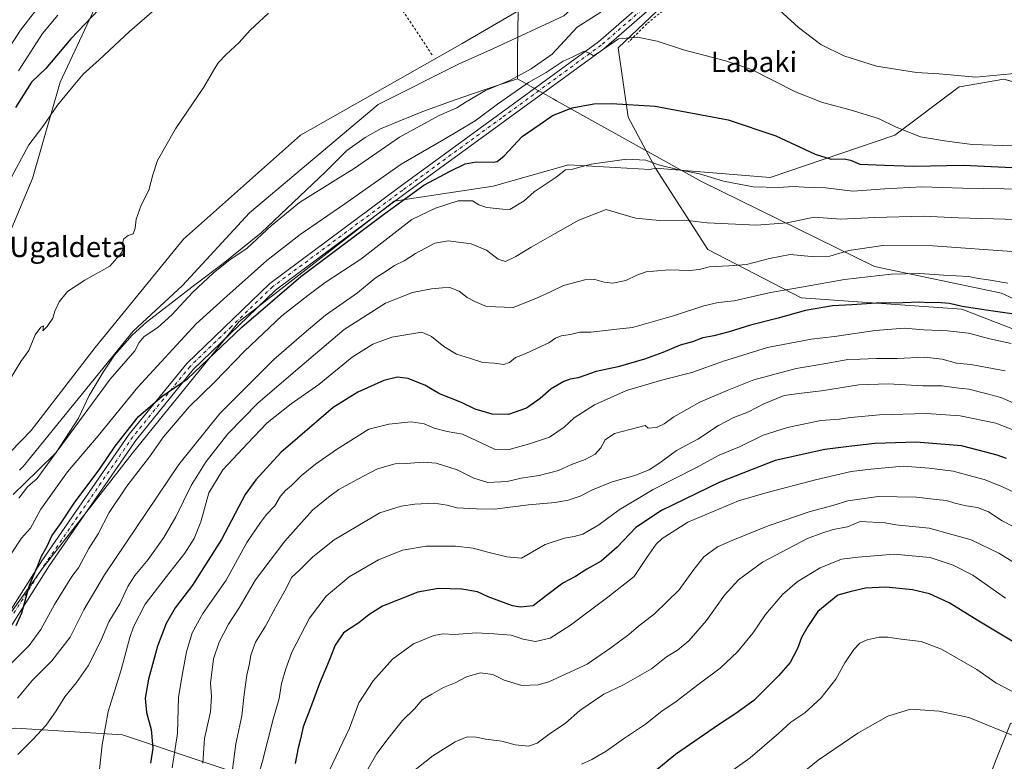
# Model space of a CAD drawing. Units: metres. Extents: x 607052 to 610503, y 4754712 to 4757082.
# Drawn here: x 609059 to 609446, y 4755686 to 4755978 of the extents above; entities that cross this region are included whole.
import ezdxf
from ezdxf.enums import TextEntityAlignment as Align

# ---------------------------------------------------------------- set-up
doc = ezdxf.new("R2010")
doc.units = ezdxf.units.M
doc.header["$MEASUREMENT"] = 0
doc.linetypes.add('DGN Style 2', pattern=[1.648017, 0.98881, -0.659207])
doc.linetypes.add('DGN Style 4', pattern=[2.638475, 1.318413, -0.659207, 0.001648, -0.659207])
for name, color, linetype, lineweight in [('Alambrada', 7, 'DGN Style 2', 0), ('Arbolado forestal CxS', 92, 'Continuous', 0), ('Corriente natural lineal', 142, 'Continuous', 13), ('Curva de nivel maestra', 30, 'Continuous', 30), ('Curva de nivel normal', 30, 'Continuous', 0), ('Entidad de ámbito territorial', 7, 'Continuous', 0), ('Entidad de ámbito territorial CxS', 92, 'Continuous', 0), ('Espacio natural protegido', 121, 'Continuous', 13), ('Espacio natural protegido CxS', 121, 'Continuous', 0), ('Pista no pavimentada Cxs', 111, 'Continuous', 0), ('Pista no pavimentada eje', 91, 'DGN Style 4', 0), ('Prado CxS', 92, 'Continuous', 0), ('Texto cartográfico', 7, 'Continuous', 0)]:
    doc.layers.add(name, color=color, linetype=linetype, lineweight=lineweight)
doc.styles.add('Style-Arial', font='txt')

# ---------------------------------------------------------------- blocks, each defined once
blk = doc.blocks.new('*U12')
at = {"layer": 'Prado CxS', "color": 92, "linetype": 'Continuous', "lineweight": 0}
for points in [[(609054.3843, 4755893.4095, 518.0631), (609063.6409, 4755915.3023, 518.8288), (609074.4883, 4755953.2499, 521.9149), (609094.5566, 4755996.2411, 529.2531)], [(609717.7507, 4755774.5369, 552.7742), (609695.993, 4755786.6379, 560.2788), (609685.1463, 4755810.1291, 557.8667), (609683.2292, 4755845.3017, 547.2139), (609691.9411, 4755893.8327, 528.6086), (609658.9537, 4755908.6773, 526.6013), (609599.1896, 4755940.5971, 520.7004), (609558.7745, 4755960.2699, 518.583), (609556.6882, 4755969.1537, 516.8813), (609554.9922, 4755976.3745, 515.405), (609540.2878, 4755970.4097, 515.7532), (609524.0935, 4755965.6467, 515.5172), (609514.5675, 4755958.9789, 515.8636), (609486.9095, 4755948.7631, 516.2285), (609463.1277, 4755949.4536, 515.7733), (609445.42, 4755954.4149, 515.1941), (609428.0937, 4755951.3959, 515.5415), (609427.8819, 4755951.3589, 515.5525), (609402.6379, 4755932.3073, 520.492), (609353.5793, 4755915.6375, 528.69), (609308.5218, 4755919.3475, 530.0945), (609297.7565, 4755939.3585, 525.8093), (609293.881, 4755966.7239, 519.7993), (609311.6987, 4755983.6043, 515.8321)], [(609261.9649, 4755985.7455, 512.669), (609232.5661, 4755968.3741, 513.02), (609168.9211, 4755932.3725, 513.6117), (609122.9353, 4755891.4481, 514.519), (609088.2445, 4755848.7777, 514.0602), (609063.0357, 4755816.1627, 514.6229), (609038.8005, 4755791.3179, 515.0052)]]:
    blk.add_polyline3d(points, dxfattribs=at)

msp = doc.modelspace()

# ---------------------------------------------------------------- linework, layer by layer
at = {"layer": 'Alambrada', "color": 7, "linetype": 'DGN Style 2', "lineweight": 0}
for points in [[(609157.14, 4756061.99, 543), (609177.42, 4756031.56, 519.57), (609196.53, 4756000.55, 514.04), (609220.7, 4755963.88, 516.12)], [(609332.85, 4755998.96, 514.11), (609305.15, 4755976.14, 521.06), (609297.93, 4755968.93, 530.03)]]:
    msp.add_polyline3d(points, dxfattribs=at)
at = {"layer": 'Arbolado forestal CxS', "color": 92, "linetype": 'Continuous', "lineweight": 0}
for points in [[(609054.38, 4755893.41, 518.06), (609063.64, 4755915.3, 518.83), (609074.49, 4755953.25, 521.91), (609094.56, 4755996.24, 529.25), (609116.07, 4756014.69, 529.57), (609143.18, 4756045.41, 533.07), (609187.37, 4756073.02, 530.04), (609190.15, 4756116.59, 543.33), (609219.58, 4756153.04, 548.54), (609231.07, 4756202.26, 560.25), (609260.69, 4756245.62, 566.12), (609297.05, 4756276.49, 556.91), (609308.91, 4756287.9, 553.53)], [(609308.52, 4755919.35, 530.09), (609297.76, 4755939.36, 525.81), (609293.88, 4755966.72, 519.8), (609311.7, 4755983.6, 515.83), (609342.85, 4756004.85, 512.58), (609372.56, 4756031.78, 509.34), (609393.99, 4756038.13, 509.72), (609419.34, 4756040.79, 508.99), (609429.1, 4756054.42, 508.97), (609422.95, 4756057.35, 509.25), (609407.82, 4756064.59, 511.66), (609370.11, 4756049.9, 510.93), (609345.16, 4756038.67, 510.63), (609322.71, 4756024.95, 511.03), (609261.96, 4755985.75, 512.67), (609232.57, 4755968.37, 513.02), (609168.92, 4755932.37, 513.61), (609122.94, 4755891.45, 514.52), (609088.24, 4755848.78, 514.06), (609063.04, 4755816.16, 514.62), (609038.8, 4755791.32, 515.01)], [(609094.56, 4755996.24, 529.25), (609074.49, 4755953.25, 521.91), (609063.64, 4755915.3, 518.83), (609054.38, 4755893.41, 518.06)], [(609038.8, 4755791.32, 515.01), (609063.04, 4755816.16, 514.62), (609088.24, 4755848.78, 514.06), (609122.94, 4755891.45, 514.52), (609168.92, 4755932.37, 513.61), (609232.57, 4755968.37, 513.02), (609261.96, 4755985.75, 512.67)], [(609311.7, 4755983.6, 515.83), (609293.88, 4755966.72, 519.8), (609297.76, 4755939.36, 525.81), (609308.52, 4755919.35, 530.09), (609306.49, 4755918.88, 530.28), (609274.27, 4755920.74, 529.05), (609244.67, 4755912.29, 527.47), (609205.77, 4755906.37, 524.15), (609144.89, 4755859.01, 524.65), (609102.71, 4755807.17, 526.11), (609067.81, 4755762.31, 525.12), (609041.78, 4755726.11, 524.22)], [(609308.52, 4755919.35, 530.09), (609353.58, 4755915.64, 528.69), (609402.64, 4755932.31, 520.49), (609427.88, 4755951.36, 515.55), (609428.09, 4755951.4, 515.54), (609445.42, 4755954.41, 515.19), (609463.13, 4755949.45, 515.77), (609486.91, 4755948.76, 516.23), (609514.57, 4755958.98, 515.86), (609524.09, 4755965.65, 515.52), (609540.29, 4755970.41, 515.75), (609554.99, 4755976.37, 515.4), (609556.69, 4755969.15, 516.88), (609558.77, 4755960.27, 518.58), (609599.19, 4755940.6, 520.7), (609658.95, 4755908.68, 526.6), (609691.94, 4755893.83, 528.61), (609683.23, 4755845.3, 547.21), (609685.15, 4755810.13, 557.87), (609695.99, 4755786.64, 560.28), (609717.75, 4755774.54, 552.77), (609702.91, 4755739.16, 556.28)], [(609468.91, 4755848.49, 553.19), (609429.03, 4755863.93, 550.02), (609365.86, 4755868.34, 546.57), (609329.14, 4755887.43, 537.38), (609308.52, 4755919.35, 530.09), (609353.58, 4755915.64, 528.69), (609402.64, 4755932.31, 520.49), (609427.88, 4755951.36, 515.55), (609428.09, 4755951.4, 515.54), (609445.42, 4755954.41, 515.19), (609463.13, 4755949.45, 515.77)], [(609308.52, 4755919.35, 530.09), (609306.49, 4755918.88, 530.28), (609274.27, 4755920.74, 529.05), (609244.67, 4755912.29, 527.47), (609205.77, 4755906.37, 524.15), (609144.89, 4755859.01, 524.65), (609102.71, 4755807.17, 526.11), (609067.81, 4755762.31, 525.12), (609041.78, 4755726.11, 524.22), (609027.86, 4755695.06, 526.07)], [(609308.52, 4755919.35, 530.09), (609306.49, 4755918.88, 530.28), (609274.27, 4755920.74, 529.05), (609244.67, 4755912.29, 527.47), (609205.77, 4755906.37, 524.15), (609144.89, 4755859.01, 524.65), (609102.71, 4755807.17, 526.11), (609067.81, 4755762.31, 525.12), (609041.78, 4755726.11, 524.22), (609027.86, 4755695.06, 526.07)], [(609041.78, 4755726.11, 524.22), (609067.81, 4755762.31, 525.12), (609102.71, 4755807.17, 526.11), (609144.89, 4755859.01, 524.65), (609205.77, 4755906.37, 524.15), (609244.67, 4755912.29, 527.47), (609274.27, 4755920.74, 529.05), (609306.49, 4755918.88, 530.28), (609308.52, 4755919.35, 530.09), (609329.14, 4755887.43, 537.38), (609365.86, 4755868.34, 546.57), (609429.03, 4755863.93, 550.02), (609468.91, 4755848.49, 553.19)], [(609308.52, 4755919.35, 530.09), (609329.14, 4755887.43, 537.38), (609365.86, 4755868.34, 546.57), (609429.03, 4755863.93, 550.02), (609468.91, 4755848.49, 553.19), (609541.38, 4755827.13, 560.94), (609577.09, 4755823.1, 565.81), (609615.5, 4755814.08, 569), (609645.3, 4755795.26, 571.45), (609664.42, 4755772.32, 572.37)], [(609308.52, 4755919.35, 530.09), (609329.14, 4755887.43, 537.38), (609365.86, 4755868.34, 546.57), (609429.03, 4755863.93, 550.02), (609468.91, 4755848.49, 553.19), (609541.38, 4755827.13, 560.94), (609577.09, 4755823.1, 565.81), (609615.5, 4755814.08, 569), (609645.3, 4755795.26, 571.45), (609664.42, 4755772.32, 572.37)], [(609664.42, 4755772.32, 572.37), (609619.13, 4755734.77, 591.25), (609574.34, 4755701.69, 602.85), (609534.69, 4755688.44, 605.75), (609505.42, 4755689.48, 605.61), (609485.43, 4755699.06, 604.47), (609462.37, 4755704.73, 605.18), (609455.71, 4755702.96, 606.74), (609448.12, 4755700.94, 608.54), (609440.19, 4755681.2, 614.89), (609392.64, 4755677.21, 614.39), (609377.13, 4755664.09, 615.05), (609339.41, 4755637.8, 615.39), (609318.85, 4755615.77, 613.63), (609287.79, 4755623.94, 609.71), (609268.46, 4755620.22, 610.62), (609243.78, 4755637.91, 605.41), (609197.93, 4755661.97, 589.43), (609160.01, 4755676.09, 573.66), (609099.01, 4755696.52, 546.21), (609056.98, 4755699.09, 537.08), (609027.86, 4755695.06, 526.07)], [(609664.42, 4755772.32, 572.37), (609619.13, 4755734.77, 591.25), (609574.34, 4755701.69, 602.85), (609534.69, 4755688.44, 605.75), (609505.42, 4755689.48, 605.61), (609485.43, 4755699.06, 604.47), (609462.37, 4755704.73, 605.18), (609455.71, 4755702.96, 606.74), (609448.12, 4755700.94, 608.54), (609440.19, 4755681.2, 614.89), (609392.64, 4755677.21, 614.39), (609377.13, 4755664.09, 615.05), (609339.41, 4755637.8, 615.39), (609318.85, 4755615.77, 613.63), (609287.79, 4755623.94, 609.71), (609268.46, 4755620.22, 610.62), (609243.78, 4755637.91, 605.41), (609197.93, 4755661.97, 589.43), (609160.01, 4755676.09, 573.66), (609099.01, 4755696.52, 546.21), (609056.98, 4755699.09, 537.08), (609027.86, 4755695.06, 526.07)], [(609056.98, 4755699.09, 537.08), (609099.01, 4755696.52, 546.21), (609160.01, 4755676.09, 573.66), (609197.93, 4755661.97, 589.43), (609243.78, 4755637.91, 605.41), (609268.46, 4755620.22, 610.62), (609287.79, 4755623.94, 609.71), (609318.85, 4755615.77, 613.63), (609339.41, 4755637.8, 615.39), (609377.13, 4755664.09, 615.05), (609392.64, 4755677.21, 614.39), (609440.19, 4755681.2, 614.89), (609448.12, 4755700.94, 608.54), (609455.71, 4755702.96, 606.74), (609462.37, 4755704.73, 605.18), (609485.43, 4755699.06, 604.47), (609505.42, 4755689.48, 605.61), (609534.69, 4755688.44, 605.75), (609574.34, 4755701.69, 602.85), (609619.13, 4755734.77, 591.25), (609664.42, 4755772.32, 572.37), (609677.99, 4755760.63, 568.23), (609702.91, 4755739.16, 556.28)], [(609448.12, 4755700.94, 608.54), (609440.19, 4755681.2, 614.89), (609392.64, 4755677.21, 614.39), (609377.13, 4755664.09, 615.05), (609339.41, 4755637.8, 615.39), (609318.85, 4755615.77, 613.63), (609287.79, 4755623.94, 609.71), (609268.46, 4755620.22, 610.62), (609243.78, 4755637.91, 605.41), (609197.93, 4755661.97, 589.43), (609160.01, 4755676.09, 573.66), (609099.01, 4755696.52, 546.21), (609056.98, 4755699.09, 537.08)]]:
    msp.add_polyline3d(points, dxfattribs=at)
at = {"layer": 'Corriente natural lineal', "color": 142, "linetype": 'Continuous', "lineweight": 13}
msp.add_polyline3d([(609058.48, 4755800.61, 514.09), (609059.87, 4755802.09, 514.04), (609103.12, 4755855.2, 513), (609122.61, 4755873.24, 512.29), (609148.85, 4755901.86, 513.28), (609199.44, 4755944.46, 511.91), (609231.32, 4755960.44, 511.61), (609244.85, 4755966.38, 511.9), (609272.53, 4755979.22, 511.97), (609301.4, 4756005.48, 511.01), (609311.52, 4756016.39, 510.99), (609315.87, 4756019.89, 511.04), (609321.73, 4756023.14, 510.84), (609351.69, 4756033.27, 509.69)], dxfattribs=at)
at = {"layer": 'Curva de nivel maestra', "color": 30, "linetype": 'Continuous', "lineweight": 30, "flags": 128}
for points, elevation in [([(609089.6, 4755981.77), (609078.6, 4755970.21), (609068.83, 4755958.59), (609063.15, 4755953.15), (609056.93, 4755943.18)], 525), ([(609057.18, 4755739.46), (609059.45, 4755744.49), (609062.34, 4755755.44), (609065.42, 4755762.44), (609067.16, 4755766.77), (609069.3, 4755770.77), (609071.18, 4755774.77), (609074.63, 4755779.44), (609080.25, 4755788), (609089.76, 4755800.7), (609096.1, 4755810), (609105.24, 4755821.77), (609114.51, 4755829.7), (609124.48, 4755836.47), (609145.82, 4755856.83), (609169.08, 4755876.75), (609201.55, 4755901.08), (609217.38, 4755912.63), (609227.8, 4755918.14), (609233.63, 4755921.13), (609238.06, 4755921.85), (609244.76, 4755921.78), (609246.26, 4755922.05), (609248.98, 4755924.22), (609256.15, 4755931.77), (609263.12, 4755936.67), (609268, 4755940.13), (609275.79, 4755943.04), (609284.23, 4755944.73), (609291.17, 4755944.76), (609308.45, 4755943.71), (609337.07, 4755938.35), (609355.84, 4755932.12), (609371.26, 4755924.88), (609377.64, 4755922.93), (609382.76, 4755923.04), (609385.25, 4755922.46), (609388.81, 4755920.91), (609398.61, 4755920.52), (609410.13, 4755920.14), (609429.65, 4755920.51), (609454.15, 4755919.4)], 525), ([(609453.15, 4755861.49), (609438.6, 4755863.48), (609429.05, 4755865), (609424.16, 4755866.11), (609419.3, 4755866.48), (609415.46, 4755866.35), (609412.4, 4755866.64), (609405.76, 4755866.4), (609395.26, 4755866.32), (609385.78, 4755865.59), (609378.15, 4755865.17), (609367.48, 4755863.39), (609356.82, 4755860.34), (609345.82, 4755857.64), (609337.48, 4755854.94), (609331.48, 4755853.37), (609327.15, 4755852.6), (609323.08, 4755851.01), (609318.22, 4755849.8), (609311.42, 4755846.89), (609304.14, 4755844.24), (609293.8, 4755841.21), (609285.14, 4755839.35), (609278.11, 4755836.88), (609274.99, 4755836.37), (609272.44, 4755835.46), (609267.52, 4755832.62), (609263.14, 4755828.77), (609257.8, 4755824.98), (609250.76, 4755822.53), (609244.3, 4755822.58), (609237.61, 4755824.56), (609232.22, 4755827.17), (609223.63, 4755830.59), (609217.79, 4755834.09), (609214.85, 4755835.17), (609211.24, 4755836.63), (609207.14, 4755837.14), (609201.67, 4755835.83), (609191.45, 4755831.28), (609181.82, 4755825.3), (609161.22, 4755807.49), (609151.37, 4755796.78), (609147.16, 4755790.97), (609137.88, 4755773.3), (609126.48, 4755755.41), (609119.65, 4755746.51), (609116.11, 4755740.36), (609112.76, 4755731.44), (609109.21, 4755718.44), (609107.9, 4755710.92), (609108.42, 4755705.36), (609110.28, 4755698.58), (609110.86, 4755691.32), (609109.98, 4755685.32)], 550), ([(609446.47, 4755805.23), (609442.84, 4755806.54), (609438.41, 4755807.7), (609428.81, 4755810.18), (609411.04, 4755811.66), (609394.74, 4755811.03), (609384.58, 4755809.87), (609375.1, 4755808.75), (609355.6, 4755804.34), (609333.82, 4755795.89), (609310.82, 4755784.74), (609300.82, 4755778.04), (609293.48, 4755770.34), (609287.15, 4755764.75), (609281.48, 4755761.7), (609277.04, 4755758.72), (609272.04, 4755756.11), (609265.7, 4755751.3), (609260.43, 4755747.22), (609255.41, 4755746.71), (609252.27, 4755747.26), (609242.77, 4755750.75), (609238.5, 4755752.74), (609232.43, 4755753.86), (609223.26, 4755754.11), (609215.1, 4755752.56), (609207.48, 4755749.59), (609201.15, 4755747.09), (609195.76, 4755743.66), (609191.92, 4755740.55), (609185.89, 4755736.63), (609182.52, 4755731.82), (609180.25, 4755725.71), (609176.37, 4755716.7), (609172.93, 4755707.15), (609169.98, 4755699.64), (609168.96, 4755694.95), (609168.09, 4755691.39), (609166.86, 4755685.29)], 575), ([(609450.78, 4755732.12), (609435.68, 4755741.25), (609424.03, 4755748.43), (609416.32, 4755751.94), (609409.57, 4755753.56), (609399.15, 4755754.62), (609391.15, 4755754.17), (609385.48, 4755752.89), (609380.15, 4755751.48), (609372.37, 4755744.96), (609368.46, 4755739.06), (609365.98, 4755734.77), (609364.34, 4755730.44), (609361.45, 4755724.9), (609356.86, 4755719.71), (609347.15, 4755710), (609340.16, 4755704.94), (609333.26, 4755700.44), (609316.45, 4755688.8), (609308.43, 4755682.26)], 600)]:
    msp.add_lwpolyline(points, dxfattribs=dict(at, elevation=elevation))
at = {"layer": 'Curva de nivel normal', "color": 30, "linetype": 'Continuous', "lineweight": 0, "flags": 128}
for points, elevation in [([(609124.29, 4755992.77), (609101.78, 4755973.15), (609089.77, 4755961.92), (609083.48, 4755956.37), (609078.88, 4755950.88), (609073.43, 4755944.14), (609067.62, 4755935.8), (609062.12, 4755928.56), (609054.42, 4755914.13)], 520), ([(609064.7, 4755981.23), (609058.86, 4755973.7), (609046.82, 4755955.12)], 535), ([(609054.48, 4755836.04), (609058.99, 4755843.39), (609062.09, 4755847.7), (609064.63, 4755853.84), (609066.84, 4755856.85), (609067.84, 4755857.31), (609067.7, 4755855.44), (609069.3, 4755857.1), (609071.54, 4755860.44), (609072.35, 4755863.1), (609074.09, 4755866.77), (609077.4, 4755870.83), (609084.15, 4755875.34), (609094.01, 4755880.83), (609098.63, 4755886.1), (609099.5, 4755888.72), (609099.07, 4755890.38), (609099.44, 4755891.63), (609101.2, 4755892.88), (609103.16, 4755893.52), (609103.98, 4755895.82), (609104.29, 4755899.27), (609106.34, 4755904.77), (609109.31, 4755910.77), (609110.86, 4755916.77), (609112.76, 4755922.44), (609119.76, 4755934.77), (609131, 4755951.26), (609135.2, 4755958.44), (609136.76, 4755960.94), (609139.74, 4755964.1), (609144.9, 4755968.79), (609149.17, 4755973.66), (609156.36, 4755980.33)], 515), ([(609287.01, 4755980.77), (609277.67, 4755974.88), (609267.92, 4755964.16), (609259.69, 4755958.4), (609251.54, 4755953.93), (609241.65, 4755949.94), (609234.1, 4755945.4), (609230.47, 4755943.04), (609223.42, 4755940.08), (609207.92, 4755931.5), (609190.11, 4755919.18), (609182.82, 4755914.8), (609168.59, 4755905.81), (609157.52, 4755896.77), (609147.92, 4755887.91), (609141.18, 4755883.34), (609134.73, 4755878.24), (609126.45, 4755870.44), (609118.42, 4755861.75), (609112.8, 4755856.69), (609107.42, 4755853.13), (609105.55, 4755850.87), (609103.86, 4755847.59), (609094.16, 4755836.37), (609075.17, 4755810.52), (609068.77, 4755802.1), (609065.4, 4755797.36), (609061.56, 4755794), (609058.15, 4755789.57)], 515), ([(609548.49, 4755978.1), (609534.28, 4755974.24), (609525.11, 4755970.95), (609515.36, 4755966.55), (609505.22, 4755963.56), (609493.91, 4755962.18), (609485.16, 4755962.94), (609477.99, 4755964.67), (609472.39, 4755964.72), (609465.26, 4755962.83), (609461.01, 4755960.42), (609457.47, 4755958.1), (609453.73, 4755956.94), (609434.48, 4755955.12), (609420.07, 4755956.47), (609411.15, 4755956.99), (609395.38, 4755959.43), (609382.58, 4755963.48), (609373.57, 4755968.01), (609364.71, 4755974.67), (609355.9, 4755982.85)], 515), ([(609073.48, 4755979.52), (609067.51, 4755972.3), (609058.07, 4755957.6)], 530), ([(609055.22, 4755767.68), (609059.2, 4755773.83), (609062.82, 4755777.78), (609066.86, 4755785.22), (609077.32, 4755799.96), (609089.38, 4755814.16), (609105.04, 4755833.2), (609127.95, 4755858.1), (609140.01, 4755869.08), (609155.65, 4755883), (609168.76, 4755893.3), (609186.38, 4755905.31), (609208.55, 4755920.99), (609225.3, 4755930.64), (609237.58, 4755937.92), (609246.35, 4755944.58), (609258.61, 4755953.04), (609265.58, 4755957.04), (609272.23, 4755961.48), (609275.82, 4755963.05), (609280.44, 4755965.37), (609282.64, 4755964.64), (609284.13, 4755963.6), (609288.92, 4755966.73), (609293.92, 4755970.18), (609301.46, 4755970.9), (609309.23, 4755969.35), (609319.47, 4755965.92), (609336.08, 4755961.53), (609346.31, 4755958.22), (609363.58, 4755949.44), (609374.2, 4755945.16), (609385.08, 4755942.37), (609396.17, 4755938.86), (609403.16, 4755935.47), (609412.73, 4755931.64), (609422.14, 4755930.16), (609433.06, 4755928.7), (609449.16, 4755928.1)], 520), ([(609055.26, 4755724.66), (609062.32, 4755731.65), (609066.89, 4755737.99), (609072.23, 4755747.77), (609079.11, 4755758.76), (609081.67, 4755762.24), (609085.72, 4755769.78), (609089.38, 4755775.62), (609093.68, 4755784.01), (609100.73, 4755794.29), (609109.62, 4755805.84), (609115.15, 4755813.72), (609125.16, 4755825.46), (609135.08, 4755835.22), (609146.89, 4755847.46), (609161.67, 4755861.31), (609171.89, 4755869.26), (609178.7, 4755874.35), (609192.62, 4755883.64), (609212.66, 4755899.24), (609222.03, 4755903.65), (609230.9, 4755906.52), (609236.54, 4755906.52), (609239.05, 4755904.94), (609242.22, 4755903.85), (609248.52, 4755903.29), (609251.31, 4755903.16), (609256.88, 4755906.5), (609260.82, 4755910.05), (609269.48, 4755915.89), (609273.15, 4755918.65), (609275.83, 4755918.92), (609283.2, 4755920.88), (609297.14, 4755922.92), (609304.72, 4755922.46), (609309.74, 4755920.69), (609317.24, 4755918.86), (609325.86, 4755917.15), (609335.22, 4755914.3), (609346.87, 4755911.97), (609357.05, 4755911.79), (609362.6, 4755912.22), (609366.98, 4755911.84), (609375.42, 4755911.69), (609386.14, 4755910.34), (609398.69, 4755911.23), (609413.25, 4755911.99), (609429.21, 4755911.52), (609470.06, 4755910.81)], 530), ([(609057.68, 4755710.97), (609063.54, 4755717.98), (609071.12, 4755725.6), (609078.34, 4755734.91), (609083.78, 4755745.71), (609091.9, 4755759.5), (609121.13, 4755802.88), (609137.29, 4755822.9), (609158.46, 4755844.07), (609170.38, 4755854.5), (609178.84, 4755861.53), (609191.39, 4755870.3), (609198.35, 4755876.15), (609202.63, 4755878.86), (609205.91, 4755881.14), (609209.66, 4755882.96), (609214.22, 4755885.83), (609221.74, 4755889.92), (609227, 4755890.83), (609236, 4755889.66), (609242.02, 4755887.14), (609246.66, 4755883.52), (609249.5, 4755882.62), (609253.59, 4755884.57), (609259.61, 4755888.33), (609267.04, 4755892.44), (609278.32, 4755898.94), (609289.15, 4755903.15), (609300.66, 4755899.69), (609310.15, 4755898.83), (609319.87, 4755898.93), (609328.82, 4755897.92), (609348.27, 4755896.94), (609360.3, 4755897.92), (609370.94, 4755900.05), (609381.38, 4755899.28), (609394.73, 4755900), (609413.71, 4755900.54), (609427.48, 4755899.87), (609459.87, 4755898.91)], 535), ([(609057.87, 4755688.77), (609063.65, 4755694.69), (609068.96, 4755700.33), (609072.93, 4755706), (609076.27, 4755711.5), (609080.93, 4755717.07), (609085.48, 4755723.61), (609090.46, 4755733.55), (609093.61, 4755740.93), (609097.94, 4755748.06), (609101.03, 4755754.87), (609103.8, 4755759.24), (609109.03, 4755765.44), (609115.18, 4755774.1), (609119.93, 4755782.28), (609125.92, 4755794.6), (609131.8, 4755804.04), (609140.38, 4755814.88), (609152.26, 4755827.1), (609168.71, 4755841.1), (609186.07, 4755855.88), (609202.41, 4755866.22), (609213.01, 4755870.53), (609220.5, 4755871.94), (609224.84, 4755872.27), (609227.62, 4755872.47), (609231.32, 4755870.94), (609234.53, 4755868.48), (609237.49, 4755866.88), (609242.14, 4755864.94), (609252.55, 4755864.56), (609261.49, 4755868.16), (609266.98, 4755870.62), (609272.34, 4755873.18), (609280.77, 4755875.46), (609284.68, 4755875.63), (609288.32, 4755874.47), (609291.73, 4755874.17), (609296.82, 4755875.19), (609301.15, 4755877.26), (609304.82, 4755878.6), (609307.82, 4755878.81), (609313.82, 4755879.44), (609321.92, 4755879.13), (609325.88, 4755879.57), (609329.58, 4755880.51), (609337.4, 4755881.02), (609344.24, 4755881.44), (609353.38, 4755883.86), (609361.42, 4755885.38), (609371.19, 4755884.48), (609377.1, 4755884.76), (609384.51, 4755887), (609397.89, 4755889), (609417.58, 4755888.86), (609450.45, 4755886.49)], 540), ([(609446.99, 4755874.08), (609439.38, 4755875.42), (609435.48, 4755875.97), (609431.54, 4755876.71), (609421.94, 4755877.24), (609412.44, 4755877.92), (609401.23, 4755877.65), (609382.8, 4755875.62), (609365.94, 4755872.61), (609353.72, 4755870.46), (609339.48, 4755867.17), (609333.15, 4755866.48), (609327.52, 4755865.2), (609315.96, 4755861.4), (609305.85, 4755858.6), (609299.43, 4755856.65), (609293.26, 4755856.08), (609283.1, 4755854.93), (609278.82, 4755854.81), (609275.15, 4755853.95), (609271.48, 4755853.38), (609269.15, 4755852.55), (609266.6, 4755850.67), (609261.97, 4755848.62), (609257.27, 4755846.36), (609253.48, 4755844.87), (609251.15, 4755842.94), (609248.84, 4755842.1), (609245.18, 4755842.63), (609240.68, 4755842.97), (609235.37, 4755844.66), (609230.26, 4755846.22), (609225.29, 4755849.24), (609220.5, 4755853.22), (609216.65, 4755854.82), (609211.15, 4755853.96), (609204.82, 4755852.92), (609197.44, 4755850.2), (609189.29, 4755845.07), (609176.14, 4755834.35), (609165.32, 4755826.7), (609155.86, 4755819.16), (609148.15, 4755811.07), (609138.42, 4755800.73), (609132.95, 4755791.63), (609129.71, 4755780.24), (609127.08, 4755773.67), (609123.44, 4755767.91), (609116.31, 4755758.77), (609107.94, 4755747.94), (609103.3, 4755739.04), (609101.91, 4755734.77), (609098.4, 4755722.11), (609093.38, 4755705.7), (609090.94, 4755692.65), (609089.98, 4755682.93)], 545), ([(609448.3, 4755850.47), (609439.95, 4755852.29), (609431.53, 4755854.48), (609423.37, 4755855.46), (609413.96, 4755855.81), (609406.38, 4755856.48), (609394.94, 4755855.56), (609378.92, 4755853.12), (609369.79, 4755852.14), (609352.53, 4755848.88), (609335.25, 4755843.53), (609322.78, 4755839.03), (609311.4, 4755836.14), (609297.15, 4755831.98), (609284.6, 4755826.33), (609276.61, 4755821.14), (609272.6, 4755817.48), (609266.82, 4755813.61), (609259.04, 4755811), (609251.05, 4755808.67), (609245.18, 4755808.85), (609240.26, 4755811.26), (609232.69, 4755814.76), (609226.59, 4755815.87), (609221.55, 4755817.17), (609217.56, 4755818.84), (609212.43, 4755819.55), (609203.65, 4755818.7), (609195.83, 4755816.77), (609183.15, 4755808.74), (609174.83, 4755803.02), (609169.32, 4755798.5), (609165.47, 4755794.6), (609163.1, 4755792.65), (609161.14, 4755790.36), (609158.82, 4755786.62), (609155.64, 4755783.19), (609153.27, 4755779.97), (609147.82, 4755772.12), (609139.67, 4755757.32), (609130.5, 4755744.28), (609126.32, 4755736.61), (609124.1, 4755729.22), (609122.51, 4755720.58), (609120.93, 4755711.36), (609120.59, 4755697.1), (609118.44, 4755683.48)], 555), ([(609446.01, 4755839.72), (609432.48, 4755842.11), (609426.82, 4755842.68), (609421.25, 4755844.22), (609414.45, 4755845.01), (609403.56, 4755844.5), (609395.27, 4755844.52), (609388.96, 4755844.23), (609384.16, 4755844.12), (609376.29, 4755842.65), (609363.78, 4755840.56), (609347.15, 4755836.12), (609336.65, 4755831.9), (609325.95, 4755827.28), (609315.73, 4755821.6), (609311.92, 4755818.85), (609308.94, 4755817.4), (609305.68, 4755817.06), (609304.51, 4755818.15), (609292.45, 4755815.05), (609288.78, 4755812.55), (609287.06, 4755809.36), (609284.82, 4755806.88), (609280.82, 4755804.76), (609275.48, 4755802.79), (609270.4, 4755800.44), (609262.84, 4755798.53), (609255.74, 4755797.48), (609250.24, 4755796.16), (609242.56, 4755795.72), (609237.08, 4755797.39), (609230.52, 4755800.76), (609222.35, 4755803.33), (609217.33, 4755803.78), (609210.47, 4755803.2), (609206.18, 4755803.03), (609199.17, 4755801.15), (609191.24, 4755796.92), (609184.06, 4755792.98), (609180.01, 4755790), (609173.7, 4755784.82), (609162.82, 4755772.62), (609151.21, 4755757.43), (609144.82, 4755746.44), (609140.7, 4755740.1), (609136.91, 4755732.98), (609134.73, 4755726.45), (609133.58, 4755716.87), (609133.99, 4755711.78), (609133.51, 4755705.6), (609131.18, 4755695.1), (609130.58, 4755685.44)], 560), ([(609142.26, 4755682.88), (609143.58, 4755692.99), (609145.9, 4755704), (609146.74, 4755712.36), (609147.86, 4755719.99), (609148.9, 4755724.51), (609149.42, 4755727.87), (609151.28, 4755732.9), (609155.18, 4755739.2), (609159.26, 4755746.79), (609163.33, 4755754.1), (609165.46, 4755758.44), (609168.69, 4755761.44), (609173.74, 4755766.57), (609182.25, 4755773.22), (609200.08, 4755783.85), (609208.52, 4755786.5), (609213.92, 4755787.27), (609221.52, 4755787.58), (609226.66, 4755786.79), (609230.48, 4755785.82), (609238.15, 4755785.38), (609245.24, 4755785.31), (609258.65, 4755786.94), (609269.06, 4755787.86), (609274.24, 4755788.85), (609278.96, 4755790.42), (609283.82, 4755792.92), (609291.48, 4755796.01), (609300.36, 4755798.51), (609306.06, 4755800.73), (609310.24, 4755803.44), (609316.72, 4755808.37), (609325.14, 4755812.82), (609333.29, 4755818.15), (609339.27, 4755821.31), (609345.15, 4755823.56), (609351.15, 4755826.71), (609359.15, 4755830), (609365.94, 4755830.91), (609373.78, 4755831.78), (609388.44, 4755834.22), (609399.98, 4755834.6), (609413.64, 4755833.83), (609421.25, 4755833.83), (609426.76, 4755832.98), (609431.74, 4755832.48), (609438.38, 4755830.69), (609444.26, 4755829.21), (609450.03, 4755826.65)], 565), ([(609453.48, 4755814.71), (609442.32, 4755819.09), (609428.36, 4755822.01), (609415.03, 4755822.93), (609396.55, 4755822.41), (609385.15, 4755821.32), (609380.82, 4755820.62), (609373.51, 4755820.14), (609360.49, 4755817.42), (609350.82, 4755814.35), (609341.51, 4755809.8), (609333.59, 4755806.49), (609324.71, 4755801.66), (609307.62, 4755793.04), (609294.19, 4755784.96), (609286.19, 4755779.1), (609279.92, 4755775.48), (609276.52, 4755774.45), (609272.74, 4755773.86), (609265.15, 4755771.32), (609255.78, 4755766.04), (609250.13, 4755766.52), (609242.06, 4755768.52), (609236.8, 4755769.99), (609229.91, 4755770.75), (609218.36, 4755770.76), (609209.05, 4755769.14), (609199.63, 4755765.3), (609188.13, 4755758.62), (609179.01, 4755751), (609172.5, 4755742.34), (609165.49, 4755729), (609163.12, 4755722.41), (609161.42, 4755716.68), (609160.61, 4755710.75), (609158.2, 4755702.62), (609154.07, 4755686.18), (609149.42, 4755670.24)], 570), ([(609449.64, 4755791.81), (609444.71, 4755794.18), (609437.7, 4755796.87), (609431.31, 4755798.6), (609425.62, 4755800.24), (609416.11, 4755801.41), (609405.9, 4755802.22), (609393.13, 4755801.01), (609385.41, 4755800.12), (609371.46, 4755796.86), (609352.48, 4755791.79), (609341.15, 4755788.52), (609321.18, 4755780.16), (609313.6, 4755775.31), (609311.18, 4755773.69), (609308.8, 4755771.46), (609305.1, 4755766.27), (609300.14, 4755758.78), (609289.82, 4755750.61), (609275.15, 4755739.6), (609267.16, 4755734.53), (609261.39, 4755733.23), (609256.56, 4755734.18), (609251.76, 4755735.72), (609244.92, 4755736.24), (609238.18, 4755736.59), (609229.33, 4755735.98), (609224.98, 4755736.27), (609221.34, 4755735.62), (609213.37, 4755732.31), (609205.11, 4755726.25), (609197.47, 4755717.73), (609191.91, 4755709.07), (609188.2, 4755699.2), (609180.31, 4755682.65)], 580), ([(609190.79, 4755675.04), (609198.96, 4755689.16), (609203.86, 4755695.62), (609209.03, 4755702.1), (609213.76, 4755706.77), (609216.77, 4755710.34), (609220.64, 4755712.49), (609225.16, 4755715.13), (609229.72, 4755717.01), (609234.17, 4755719.34), (609239.55, 4755720.84), (609244.61, 4755720.23), (609249.06, 4755718.01), (609256.02, 4755715.86), (609262.43, 4755716.2), (609266.63, 4755717.38), (609281.69, 4755724.32), (609291, 4755730.73), (609298.1, 4755735.96), (609301.82, 4755739.19), (609308.15, 4755744.1), (609317.82, 4755753.57), (609323.17, 4755761), (609327.56, 4755766.54), (609332.84, 4755770.42), (609338.99, 4755773.03), (609352.84, 4755778.73), (609369.29, 4755784.38), (609378.27, 4755786.77), (609384.17, 4755788.48), (609396.08, 4755790.2), (609411.15, 4755789.98), (609418.83, 4755789.07), (609423, 4755788.64), (609426.28, 4755787.57), (609430.68, 4755786.53), (609435.08, 4755785.97), (609439.48, 4755784.25), (609444.82, 4755780.74), (609449.46, 4755778.3)], 585), ([(609456.91, 4755759.72), (609443.47, 4755767.97), (609432.63, 4755773.17), (609416.11, 4755777.73), (609403.03, 4755779.06), (609398.82, 4755779.93), (609389, 4755780.38), (609384.03, 4755778.37), (609378.34, 4755777.29), (609373.95, 4755775.86), (609368.32, 4755773.75), (609350.6, 4755764.42), (609341.15, 4755757.52), (609335.65, 4755751.44), (609328.53, 4755741.42), (609321.69, 4755733.53), (609317.15, 4755729.87), (609312.82, 4755727.19), (609306.94, 4755722.53), (609295.94, 4755716.18), (609288.16, 4755712.57), (609278.8, 4755706.1), (609273.14, 4755701.1), (609266.74, 4755696.77), (609262.01, 4755693.29), (609258.56, 4755692.1), (609253.4, 4755692.61), (609248.13, 4755694.02), (609241.83, 4755694.78), (609237.98, 4755695.6), (609234.51, 4755695.79), (609229.82, 4755693.74), (609220.95, 4755688.28), (609209.04, 4755678.77)], 590), ([(609402.33, 4755767.6), (609388.24, 4755766.42), (609381.68, 4755765.58), (609373.24, 4755762.24), (609364.2, 4755756.73), (609358.48, 4755751.77), (609351.82, 4755743.82), (609346.76, 4755736.53), (609340.77, 4755729.1), (609333.9, 4755722.7), (609325.14, 4755716.18), (609316.63, 4755709.63), (609310.97, 4755705.8), (609304.63, 4755700.69), (609295.95, 4755694.94), (609289.18, 4755690.09), (609283.48, 4755686.83), (609279.48, 4755684.95)], 595), ([(609446.17, 4755750.3), (609433.25, 4755759.3), (609425.6, 4755763.22), (609416.52, 4755766.2), (609402.33, 4755767.6)], 595), ([(609396.53, 4755734.95), (609391.76, 4755733.92), (609388.86, 4755732.62), (609386.44, 4755730.1), (609382.98, 4755724.77), (609379.47, 4755718.44), (609373.63, 4755711.1), (609367.29, 4755705.22), (609361.8, 4755701.56), (609357.04, 4755697.2), (609345.79, 4755687.51), (609335.82, 4755680.44)], 605), ([(609463.96, 4755705.65), (609442.38, 4755716.97), (609434.92, 4755722.19), (609420.98, 4755730.16), (609412.99, 4755733.16), (609405.06, 4755734.15), (609399.87, 4755734.9), (609396.53, 4755734.95)], 605), ([(609364.15, 4755679.72), (609372.42, 4755686.56), (609388.09, 4755697.17), (609399.84, 4755703.88), (609408.73, 4755706.57), (609420.07, 4755705.85), (609431.77, 4755703.39), (609448.82, 4755696.38)], 610)]:
    msp.add_lwpolyline(points, dxfattribs=dict(at, elevation=elevation))
at = {"layer": 'Entidad de ámbito territorial', "color": 7, "linetype": 'Continuous', "lineweight": 0, "flags": 128}
for points in [[(609254.24, 4755954.46), (609254.31, 4755962.06), (609254.32, 4755963.45), (609254.43, 4755974.79), (609254.43, 4755975.06), (609254.48, 4755979.66), (609254.5, 4755982.12), (609195.79, 4756070.34), (609189.82, 4756079.32), (609186.36, 4756084.52)], [(609254.24, 4755954.46), (609254.31, 4755962.06), (609254.32, 4755963.45), (609254.43, 4755974.79), (609254.43, 4755975.06), (609254.48, 4755979.66), (609254.5, 4755982.12), (609195.79, 4756070.34), (609189.82, 4756079.32), (609186.36, 4756084.52)], [(609055.97, 4755791.07), (609065.64, 4755800.46), (609072.86, 4755807.59), (609081.62, 4755821.08), (609085.86, 4755830.03), (609091.34, 4755839.11), (609095.83, 4755845.77), (609102.72, 4755853.68), (609108.38, 4755858.75), (609118.08, 4755866.24), (609127.41, 4755873.47), (609138.49, 4755881.87), (609153.48, 4755893.87), (609178.74, 4755917.93), (609187.23, 4755926.33), (609194.34, 4755931.46), (609200.4, 4755934.84), (609208.63, 4755938.25), (609217.11, 4755941.66), (609227.92, 4755945.59), (609235.73, 4755948.38), (609242.7, 4755950.76), (609254.24, 4755954.46)], [(609055.97, 4755791.07), (609065.64, 4755800.46), (609072.86, 4755807.59), (609081.62, 4755821.08), (609085.86, 4755830.03), (609091.34, 4755839.11), (609095.83, 4755845.77), (609102.72, 4755853.68), (609108.38, 4755858.75), (609118.08, 4755866.24), (609127.41, 4755873.47), (609138.49, 4755881.87), (609153.48, 4755893.87), (609178.74, 4755917.93), (609187.23, 4755926.33), (609194.34, 4755931.46), (609200.4, 4755934.84), (609208.63, 4755938.25), (609217.11, 4755941.66), (609227.92, 4755945.59), (609235.73, 4755948.38), (609242.7, 4755950.76), (609254.24, 4755954.46)], [(609892.01, 4755584.96), (609851.16, 4755623.5), (609742.71, 4755720.13), (609737.85, 4755724.38), (609699.02, 4755758.25), (609698.74, 4755758.49), (609689.28, 4755766.75), (609661.58, 4755788.9), (609628.56, 4755815.3), (609557.14, 4755826.91), (609528.97, 4755829.96), (609494.5, 4755847.26), (609444.56, 4755870.2), (609394.66, 4755880.7), (609326.63, 4755914.18), (609269.66, 4755945.88), (609268.25, 4755946.66), (609265.5, 4755948.19), (609262.33, 4755949.96), (609254.24, 4755954.46)], [(609892.01, 4755584.96), (609851.16, 4755623.5), (609742.71, 4755720.13), (609737.85, 4755724.38), (609699.02, 4755758.25), (609698.74, 4755758.49), (609689.28, 4755766.75), (609661.58, 4755788.9), (609628.56, 4755815.3), (609557.14, 4755826.91), (609528.97, 4755829.96), (609494.5, 4755847.26), (609444.56, 4755870.2), (609394.66, 4755880.7), (609326.63, 4755914.18), (609269.66, 4755945.88), (609268.25, 4755946.66), (609265.5, 4755948.19), (609262.33, 4755949.96), (609254.24, 4755954.46)]]:
    msp.add_lwpolyline(points, dxfattribs=at)
at = {"layer": 'Entidad de ámbito territorial CxS', "color": 92, "linetype": 'Continuous', "lineweight": 0, "flags": 128}
for points in [[(609254.48, 4755979.66), (609254.43, 4755975.06), (609254.43, 4755974.79), (609254.32, 4755963.45), (609254.31, 4755962.06), (609254.24, 4755954.46), (609242.7, 4755950.76), (609235.73, 4755948.38), (609227.92, 4755945.59), (609217.11, 4755941.66), (609208.63, 4755938.25), (609200.4, 4755934.84), (609194.34, 4755931.46), (609187.23, 4755926.33), (609178.74, 4755917.93), (609153.48, 4755893.87), (609138.49, 4755881.87), (609127.41, 4755873.47), (609118.08, 4755866.24), (609108.38, 4755858.75), (609102.72, 4755853.68), (609095.83, 4755845.77), (609091.34, 4755839.11), (609085.86, 4755830.03), (609081.62, 4755821.08), (609072.86, 4755807.59), (609065.64, 4755800.46), (609055.97, 4755791.07)], [(609737.85, 4755724.38), (609699.02, 4755758.25), (609698.74, 4755758.49), (609689.28, 4755766.75), (609661.58, 4755788.9), (609628.56, 4755815.3), (609557.14, 4755826.91), (609528.97, 4755829.96), (609494.5, 4755847.26), (609444.56, 4755870.2), (609394.66, 4755880.7), (609326.63, 4755914.18), (609269.66, 4755945.88), (609268.25, 4755946.66), (609265.5, 4755948.19), (609262.33, 4755949.96), (609254.24, 4755954.46), (609254.31, 4755962.06), (609254.32, 4755963.45), (609254.43, 4755974.79), (609254.43, 4755975.06), (609254.48, 4755979.66)], [(609055.97, 4755791.07), (609065.64, 4755800.46), (609072.86, 4755807.59), (609081.62, 4755821.08), (609085.86, 4755830.03), (609091.34, 4755839.11), (609095.83, 4755845.77), (609102.72, 4755853.68), (609108.38, 4755858.75), (609118.08, 4755866.24), (609127.41, 4755873.47), (609138.49, 4755881.87), (609153.48, 4755893.87), (609178.74, 4755917.93), (609187.23, 4755926.33), (609194.34, 4755931.46), (609200.4, 4755934.84), (609208.63, 4755938.25), (609217.11, 4755941.66), (609227.92, 4755945.59), (609235.73, 4755948.38), (609242.7, 4755950.76), (609254.24, 4755954.46), (609262.33, 4755949.96), (609265.5, 4755948.19), (609268.25, 4755946.66), (609269.66, 4755945.88), (609326.63, 4755914.18), (609394.66, 4755880.7), (609444.56, 4755870.2), (609494.5, 4755847.26)]]:
    msp.add_lwpolyline(points, dxfattribs=at)
at = {"layer": 'Espacio natural protegido', "color": 121, "linetype": 'Continuous', "lineweight": 13, "flags": 128}
for points in [[(609254.24, 4755954.46), (609254.31, 4755962.06), (609254.32, 4755963.45), (609254.43, 4755974.79), (609254.43, 4755975.06), (609254.48, 4755979.66), (609254.5, 4755982.12), (609195.79, 4756070.34), (609189.82, 4756079.32), (609186.36, 4756084.52)], [(609055.97, 4755791.07), (609065.64, 4755800.46), (609072.86, 4755807.59), (609081.62, 4755821.08), (609085.86, 4755830.03), (609091.34, 4755839.11), (609095.83, 4755845.77), (609102.72, 4755853.68), (609108.38, 4755858.75), (609118.08, 4755866.24), (609127.41, 4755873.47), (609138.49, 4755881.87), (609153.48, 4755893.87), (609178.74, 4755917.93), (609187.23, 4755926.33), (609194.34, 4755931.46), (609200.4, 4755934.84), (609208.63, 4755938.25), (609217.11, 4755941.66), (609227.92, 4755945.59), (609235.73, 4755948.38), (609242.7, 4755950.76), (609254.24, 4755954.46)]]:
    msp.add_lwpolyline(points, dxfattribs=at)
at = {"layer": 'Espacio natural protegido CxS', "color": 121, "linetype": 'Continuous', "lineweight": 0, "flags": 128}
msp.add_lwpolyline([(609254.48, 4755979.66), (609254.43, 4755975.06), (609254.43, 4755974.79), (609254.32, 4755963.45), (609254.31, 4755962.06), (609254.24, 4755954.46), (609242.7, 4755950.76), (609235.73, 4755948.38), (609227.92, 4755945.59), (609217.11, 4755941.66), (609208.63, 4755938.25), (609200.4, 4755934.84), (609194.34, 4755931.46), (609187.23, 4755926.33), (609178.74, 4755917.93), (609153.48, 4755893.87), (609138.49, 4755881.87), (609127.41, 4755873.47), (609118.08, 4755866.24), (609108.38, 4755858.75), (609102.72, 4755853.68), (609095.83, 4755845.77), (609091.34, 4755839.11), (609085.86, 4755830.03), (609081.62, 4755821.08), (609072.86, 4755807.59), (609065.64, 4755800.46), (609055.97, 4755791.07)], dxfattribs=at)
at = {"layer": 'Pista no pavimentada Cxs', "color": 111, "linetype": 'Continuous', "lineweight": 0}
for points in [[(609041.7, 4755724.7, 536.64), (609067.21, 4755764.88, 533.32), (609101.65, 4755814.76, 531.59), (609124.24, 4755842.56, 531.32), (609156.83, 4755874.04, 529.33), (609208.09, 4755912.14, 527.84), (609286.07, 4755969.07, 524.12), (609321.96, 4756000.34, 517.31), (609345.11, 4756017.28, 515.66), (609349.93, 4756024.86, 518.48), (609356.03, 4756037.27, 517.95), (609358.47, 4756040.46, 515.58), (609363.29, 4756043.98, 514.84), (609374.03, 4756048.81, 524.01), (609392.94, 4756052.95, 521.2), (609407.78, 4756058.02, 521.21), (609453.68, 4756087.43, 510.24), (609494.27, 4756107.51, 509.9), (609510.01, 4756117.48, 510.13), (609526.76, 4756132.33, 509.95), (609540.42, 4756150.82, 509.75), (609570.91, 4756175.2, 509.44), (609606.72, 4756211.8, 508.91), (609647.07, 4756257.65, 507.62)], [(609650.63, 4756256.44, 507.72), (609609.26, 4756209.44, 508.66), (609573.25, 4756172.62, 508.84), (609542.94, 4756148.39, 508.88), (609529.33, 4756129.98, 508.99), (609512.1, 4756114.7, 509.06), (609495.97, 4756104.48, 508.99), (609455.39, 4756084.4, 509.39), (609409.3, 4756054.87, 526.77), (609393.87, 4756049.6, 523.95), (609375.13, 4756045.49, 529.04), (609365.05, 4756040.97, 519.94), (609360.93, 4756037.95, 519.41), (609359, 4756035.43, 518.85), (609352.96, 4756023.16, 518.56), (609347.69, 4756014.87, 513.15), (609324.13, 4755997.63, 514.22), (609288.23, 4755966.36, 526.32), (609210.15, 4755909.34, 531.53), (609159.08, 4755871.38, 530.73), (609126.8, 4755840.21, 534.78), (609104.43, 4755812.68, 535.54), (609070.1, 4755762.96, 535.45), (609044.67, 4755722.9, 538.74)], [(609041.7, 4755724.7, 536.64), (609067.21, 4755764.88, 533.32), (609101.65, 4755814.76, 531.59), (609124.24, 4755842.56, 531.32), (609156.83, 4755874.04, 529.33), (609208.09, 4755912.14, 527.84), (609286.07, 4755969.07, 524.12), (609321.96, 4756000.34, 517.31)], [(609324.13, 4755997.63, 514.22), (609288.23, 4755966.36, 526.32), (609210.15, 4755909.34, 531.53), (609159.08, 4755871.38, 530.73), (609126.8, 4755840.21, 534.78), (609104.43, 4755812.68, 535.54), (609070.1, 4755762.96, 535.45), (609044.67, 4755722.9, 538.74)]]:
    msp.add_polyline3d(points, dxfattribs=at)
at = {"layer": 'Pista no pavimentada eje', "color": 91, "linetype": 'DGN Style 4', "lineweight": 0}
msp.add_polyline3d([(609305.1, 4755983.35, 517.42), (609287.15, 4755967.72, 524.29), (609248.11, 4755939.21, 523.7), (609209.12, 4755910.74, 529.48), (609157.96, 4755872.71, 528.21), (609141.66, 4755856.97, 527.44), (609125.52, 4755841.39, 532.45), (609103.04, 4755813.72, 532.45), (609068.66, 4755763.92, 533.93), (609043.19, 4755723.8, 537.3)], dxfattribs=at)
at = {"layer": 'Prado CxS', "color": 92, "linetype": 'Continuous', "lineweight": 0}
for points in [[(609054.38, 4755893.41, 518.06), (609063.64, 4755915.3, 518.83), (609074.49, 4755953.25, 521.91), (609094.56, 4755996.24, 529.25), (609116.07, 4756014.69, 529.57), (609143.18, 4756045.41, 533.07), (609187.37, 4756073.02, 530.04), (609190.15, 4756116.59, 543.33), (609219.58, 4756153.04, 548.54), (609231.07, 4756202.26, 560.25), (609260.69, 4756245.62, 566.12), (609297.05, 4756276.49, 556.91), (609308.91, 4756287.9, 553.53)], [(609308.52, 4755919.35, 530.09), (609297.76, 4755939.36, 525.81), (609293.88, 4755966.72, 519.8), (609311.7, 4755983.6, 515.83), (609342.85, 4756004.85, 512.58), (609372.56, 4756031.78, 509.34), (609393.99, 4756038.13, 509.72), (609419.34, 4756040.79, 508.99), (609429.1, 4756054.42, 508.97), (609422.95, 4756057.35, 509.25), (609407.82, 4756064.59, 511.66), (609370.11, 4756049.9, 510.93), (609345.16, 4756038.67, 510.63), (609322.71, 4756024.95, 511.03), (609261.96, 4755985.75, 512.67), (609232.57, 4755968.37, 513.02), (609168.92, 4755932.37, 513.61), (609122.94, 4755891.45, 514.52), (609088.24, 4755848.78, 514.06), (609063.04, 4755816.16, 514.62), (609038.8, 4755791.32, 515.01)], [(609308.52, 4755919.35, 530.09), (609353.58, 4755915.64, 528.69), (609402.64, 4755932.31, 520.49), (609427.88, 4755951.36, 515.55), (609428.09, 4755951.4, 515.54), (609445.42, 4755954.41, 515.19), (609463.13, 4755949.45, 515.77), (609486.91, 4755948.76, 516.23), (609514.57, 4755958.98, 515.86), (609524.09, 4755965.65, 515.52), (609540.29, 4755970.41, 515.75), (609554.99, 4755976.37, 515.4), (609556.69, 4755969.15, 516.88), (609558.77, 4755960.27, 518.58), (609599.19, 4755940.6, 520.7), (609658.95, 4755908.68, 526.6), (609691.94, 4755893.83, 528.61), (609683.23, 4755845.3, 547.21), (609685.15, 4755810.13, 557.87), (609695.99, 4755786.64, 560.28), (609717.75, 4755774.54, 552.77), (609702.91, 4755739.16, 556.28)]]:
    msp.add_polyline3d(points, dxfattribs=at)

# ---------------------------------------------------------------- block references
msp.add_blockref('*U12', (0, 0), dxfattribs=at)

# ---------------------------------------------------------------- texts
at = {"layer": 'Texto cartográfico', "color": 7, "linetype": 'Continuous', "lineweight": 0, "style": 'Style-Arial'}
for s, p in [('Labaki', (609347.26, 4755961.17)), ('Ugaldeta', (609077.68, 4755888.4))]:
    msp.add_text(s, height=8, dxfattribs=at).set_placement(p, align=Align.MIDDLE_CENTER)

doc.saveas('drawing.dxf')
